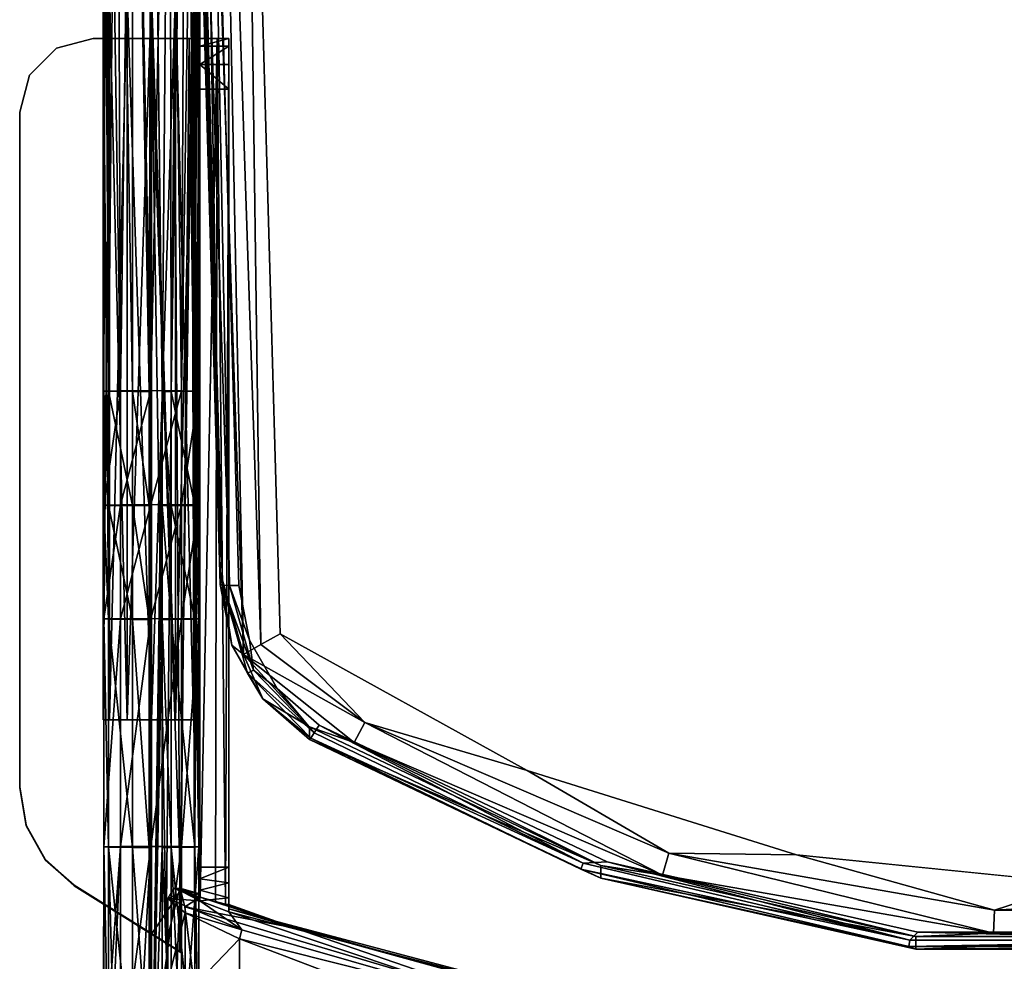
# Model space of a CAD drawing. Units: inches. Extents: x 1018 to 1306, y 55 to 406.
# Drawn here: x 1052 to 1062, y 61 to 70 of the extents above; entities that cross this region are included whole.
import ezdxf

# ---------------------------------------------------------------- set-up
doc = ezdxf.new("R2010")
doc.units = ezdxf.units.IN
doc.header["$MEASUREMENT"] = 0
for name, color, linetype in [('A-FURN', 7, 'Continuous'), ('A-FURN-ATTRIBUTE-T', 7, 'Continuous'), ('TK3SEAT_BASE', 250, 'Continuous')]:
    doc.layers.add(name, color=color, linetype=linetype)

# ---------------------------------------------------------------- blocks, each defined once
blk = doc.blocks.new('3_NCGMS')
at = {"layer": 'TK3SEAT_BASE'}
for points in [[(8.703, 9.529, 0.602), (8.743, 7.216, 0.929), (8.691, 10.444, 0.708)], [(8.691, 10.444, 0.708), (8.743, 7.216, 0.929), (8.743, 9.533, 0.929)], [(8.835, 10.444, 1.057), (8.743, 9.533, 0.929), (8.981, 7.218, 1.157)], [(8.835, 10.444, 1.057), (8.981, 7.218, 1.157), (8.981, 9.535, 1.157)], [(8.995, 10.444, 0.254), (9.19, 9.526, 0.217), (8.878, 7.21, 0.323)], [(8.995, 10.444, 0.254), (8.878, 7.21, 0.323), (8.878, 9.527, 0.323)], [(9.075, 9.535, 1.189), (9.075, 7.218, 1.189), (9.183, 10.444, 1.201)], [(9.183, -6.682, 1.201), (9.183, 10.444, 1.201), (9.075, 2.585, 1.189)], [(9.183, 10.444, 1.201), (9.075, 3.743, 1.189), (9.075, 2.585, 1.189)], [(9.075, 7.218, 1.189), (9.075, 4.902, 1.189), (9.183, 10.444, 1.201)], [(9.075, 3.743, 1.189), (9.183, 10.444, 1.201), (9.075, 4.902, 1.189)], [(9.183, -6.682, 1.201), (9.206, 2.585, 1.2), (9.183, 10.444, 1.201)], [(9.206, 2.585, 1.2), (9.206, 3.743, 1.2), (9.183, 10.444, 1.201)], [(9.183, 10.444, 1.201), (9.206, 4.902, 1.2), (9.206, 7.218, 1.2)], [(9.183, 10.444, 1.201), (9.206, 7.218, 1.2), (9.206, 9.535, 1.2)], [(9.206, 3.743, 1.2), (9.206, 4.902, 1.2), (9.183, 10.444, 1.201)], [(9.372, 10.444, 0.254), (9.19, 7.209, 0.217), (9.19, 9.526, 0.217)], [(9.372, 10.444, 0.254), (9.499, 9.527, 0.331), (9.19, 7.209, 0.217)], [(9.374, 9.535, 1.162), (9.618, 7.216, 0.94), (9.531, 10.444, 1.057)], [(9.638, 10.444, 0.52), (9.499, 7.21, 0.331), (9.499, 9.527, 0.331)], [(9.638, 10.444, 0.52), (9.666, 9.529, 0.614), (9.499, 7.21, 0.331)], [(9.531, 10.444, 1.057), (9.618, 7.216, 0.94), (9.618, 9.533, 0.94)], [(9.675, 10.444, 0.709), (9.618, 9.533, 0.94), (9.666, 7.213, 0.614)], [(9.675, 10.444, 0.709), (9.666, 7.213, 0.614), (9.666, 9.529, 0.614)], [(8.843, 7.821, 26.449), (8.569, 10.156, 33.971), (5.293, 8.874, 26.449)], [(8.703, 9.529, 0.602), (8.878, 9.527, 0.323), (8.703, 7.213, 0.602)], [(8.703, 9.529, 0.602), (8.703, 7.213, 0.602), (8.743, 7.216, 0.929)], [(8.703, 7.213, 0.602), (8.878, 9.527, 0.323), (8.878, 7.21, 0.323)], [(8.743, 9.533, 0.929), (8.743, 7.216, 0.929), (8.981, 7.218, 1.157)], [(9.19, 9.526, 0.217), (9.19, 7.209, 0.217), (8.878, 7.21, 0.323)], [(9.075, 9.535, 1.189), (8.981, 9.535, 1.157), (9.075, 7.218, 1.189)], [(9.075, 7.218, 1.189), (8.981, 9.535, 1.157), (8.981, 7.218, 1.157)], [(9.499, 9.527, 0.331), (9.499, 7.21, 0.331), (9.19, 7.209, 0.217)], [(9.374, 9.535, 1.162), (9.206, 9.535, 1.2), (9.374, 7.218, 1.162)], [(9.206, 9.535, 1.2), (9.206, 7.218, 1.2), (9.374, 7.218, 1.162)], [(9.374, 9.535, 1.162), (9.374, 7.218, 1.162), (9.618, 7.216, 0.94)], [(9.666, 9.529, 0.614), (9.666, 7.213, 0.614), (9.499, 7.21, 0.331)], [(9.618, 9.533, 0.94), (9.618, 7.216, 0.94), (9.666, 7.213, 0.614)], [(4.157, 8.965, 23.294), (8.396, 7.842, 23.294), (5.327, 8.695, 24.877)], [(8.396, 7.842, 23.294), (4.157, 8.965, 23.294), (8.396, 7.873, 22.882)], [(8.396, 7.873, 22.882), (4.157, 8.965, 23.294), (5.462, 8.859, 21.139)], [(7.453, 8.464, 19.255), (8.288, 8.983, 19.823), (8.287, 8.147, 19.822)], [(8.288, 8.983, 19.823), (8.842, 8.723, 20.681), (8.287, 8.147, 19.822)], [(5.293, 8.874, 26.449), (5.327, 8.695, 24.877), (7.721, 8.037, 24.877)], [(5.293, 8.874, 26.449), (7.721, 8.037, 24.877), (8.843, 7.821, 26.449)], [(8.287, 8.147, 19.822), (8.263, 8.054, 21.139), (5.462, 8.859, 21.139)], [(8.287, 8.147, 19.822), (5.462, 8.859, 21.139), (7.453, 8.464, 19.255)], [(8.396, 7.873, 22.882), (5.462, 8.859, 21.139), (8.263, 8.054, 21.139)], [(8.287, 8.147, 19.822), (8.842, 8.723, 20.681), (8.842, 7.881, 20.679)], [(9.016, 8.58, 21.706), (8.842, 7.881, 20.679), (8.842, 8.723, 20.681)], [(8.396, 7.842, 23.294), (7.721, 8.037, 24.877), (5.327, 8.695, 24.877)], [(9.016, 7.736, 21.706), (8.842, 7.881, 20.679), (9.016, 8.58, 21.706)], [(-1.867, 8.252, 17.134), (-1.939, 8.225, 17.231), (1.415, 8.252, 17.134)], [(1.415, 8.252, 17.134), (-1.939, 8.225, 17.231), (1.486, 8.225, 17.231)], [(1.486, 8.225, 17.231), (-1.939, 8.225, 17.231), (-1.931, 8.162, 17.306)], [(1.478, 8.162, 17.306), (1.486, 8.225, 17.231), (-1.931, 8.162, 17.306)], [(-1.867, 8.124, 15.457), (1.415, 8.252, 17.134), (1.415, 8.124, 15.457)], [(1.415, 8.252, 17.134), (-1.867, 8.124, 15.457), (-1.867, 8.252, 17.134)], [(1.415, 8.252, 17.134), (4.616, 7.529, 17.189), (1.415, 8.124, 15.457)], [(1.415, 8.252, 17.134), (1.486, 8.225, 17.231), (4.616, 7.529, 17.189)], [(1.478, 8.162, 17.306), (4.819, 7.438, 17.291), (1.486, 8.225, 17.231)], [(4.819, 7.438, 17.291), (4.616, 7.529, 17.189), (1.486, 8.225, 17.231)], [(9.183, 8.101, 25.414), (8.883, 8.287, 25.355), (8.883, 7.659, 25.355)], [(8.895, 8.273, 25.026), (9.032, 8.189, 25.095), (8.895, 7.631, 25.026)], [(0.628, 8.089, 15.164), (-2.778, 7.891, 15.179), (-1.867, 8.124, 15.457)], [(1.478, 8.162, 17.306), (-1.931, 8.162, 17.306), (1.394, 8.078, 17.337)], [(-1.846, 8.078, 17.337), (1.394, 8.078, 17.337), (-1.931, 8.162, 17.306)], [(1.415, 8.124, 15.457), (0.628, 8.089, 15.164), (-1.867, 8.124, 15.457)], [(0.628, 8.089, 15.164), (1.415, 8.124, 15.457), (3.989, 7.498, 15.209)], [(4.554, 7.365, 17.392), (1.478, 8.162, 17.306), (1.394, 8.078, 17.337)], [(4.616, 7.402, 15.512), (3.989, 7.498, 15.209), (1.415, 8.124, 15.457)], [(1.415, 8.124, 15.457), (4.616, 7.529, 17.189), (4.616, 7.402, 15.512)], [(1.478, 8.162, 17.306), (4.554, 7.365, 17.392), (4.795, 7.378, 17.365)], [(1.478, 8.162, 17.306), (4.795, 7.378, 17.365), (4.819, 7.438, 17.291)], [(8.842, 7.881, 20.679), (8.263, 8.054, 21.139), (8.287, 8.147, 19.822)], [(9.032, 8.189, 25.095), (8.949, -1.004, 25.059), (8.895, 7.631, 25.026)], [(9.183, -1.004, 25.119), (8.949, -1.004, 25.059), (9.032, 8.189, 25.095)], [(9.183, 8.094, 25.119), (9.183, -1.004, 25.119), (9.032, 8.189, 25.095)], [(0.628, 8.089, 15.164), (0.616, 7.857, 14.965), (-2.778, 7.891, 15.179)], [(0.628, 8.089, 15.164), (3.927, 7.275, 15.009), (0.616, 7.857, 14.965)], [(0.628, 8.089, 15.164), (3.989, 7.498, 15.209), (3.927, 7.275, 15.009)], [(8.396, 7.798, 24.627), (7.721, 8.037, 24.877), (8.396, 7.842, 23.294)], [(8.396, 7.798, 24.627), (8.431, 7.793, 24.859), (7.721, 8.037, 24.877)], [(8.431, 7.793, 24.859), (8.532, 7.768, 25.069), (7.721, 8.037, 24.877)], [(8.532, 7.768, 25.069), (8.688, 7.722, 25.239), (7.721, 8.037, 24.877)], [(8.688, 7.722, 25.239), (8.843, 7.821, 26.449), (7.721, 8.037, 24.877)], [(8.842, 7.881, 20.679), (9.016, 7.736, 21.706), (8.263, 8.054, 21.139)], [(9.016, 7.736, 21.706), (8.691, 7.762, 22.942), (8.263, 8.054, 21.139)], [(8.691, 7.762, 22.942), (8.396, 7.873, 22.882), (8.263, 8.054, 21.139)], [(9.183, -1.004, 25.414), (9.183, 8.101, 25.414), (8.883, 7.659, 25.355)], [(-2.741, 7.663, 14.979), (-2.778, 7.891, 15.179), (0.616, 7.857, 14.965)], [(-2.741, 7.663, 14.979), (0.616, 7.857, 14.965), (-0.226, 7.581, 14.906)], [(2.628, 7.292, 14.928), (-0.226, 7.581, 14.906), (0.616, 7.857, 14.965)], [(3.927, 7.275, 15.009), (2.628, 7.292, 14.928), (0.616, 7.857, 14.965)], [(8.396, 7.873, 22.882), (8.691, 7.762, 22.942), (8.396, 7.729, 22.956)], [(8.883, 7.659, 25.355), (8.843, 7.821, 26.449), (8.688, 7.722, 25.239)], [(8.396, 7.798, 24.627), (8.397, -1.004, 24.666), (8.431, 7.793, 24.859)], [(8.396, 7.798, 24.627), (8.396, -1.003, 24.627), (8.397, -1.004, 24.666)], [(8.691, 7.762, 22.942), (8.691, 7.651, 22.987), (8.396, 7.729, 22.956)], [(8.396, 7.729, 22.956), (8.691, 7.651, 22.987), (8.396, 7.576, 23.01)], [(8.397, -1.004, 24.666), (8.515, -1.004, 25.043), (8.431, 7.793, 24.859)], [(8.431, 7.793, 24.859), (8.515, -1.004, 25.043), (8.532, 7.768, 25.069)], [(8.688, 7.722, 25.239), (8.532, 7.768, 25.069), (8.515, -1.004, 25.043)], [(8.801, -1.004, 25.315), (8.688, 7.722, 25.239), (8.515, -1.004, 25.043)], [(8.688, 7.722, 25.239), (8.801, -1.004, 25.315), (8.883, 7.659, 25.355)], [(9.016, 7.736, 21.706), (8.869, 7.668, 23.294), (8.691, 7.762, 22.942)], [(8.691, 7.735, 23.294), (8.691, 7.762, 22.942), (8.78, 7.702, 23.294)], [(8.78, 7.702, 23.294), (8.691, 7.762, 22.942), (8.869, 7.668, 23.294)], [(8.691, 7.735, 23.294), (8.78, 7.702, 23.294), (8.691, 7.691, 24.627)], [(8.958, 7.635, 23.294), (8.869, 7.668, 23.294), (9.016, 7.736, 21.706)], [(8.691, 7.536, 23.02), (8.396, 7.576, 23.01), (8.691, 7.651, 22.987)], [(8.78, 7.702, 23.294), (8.869, 7.668, 23.294), (8.691, 7.691, 24.627)], [(8.869, 7.668, 23.294), (8.958, 7.635, 23.294), (8.691, 7.691, 24.627)], [(8.958, 7.635, 23.294), (8.895, 7.631, 25.026), (8.691, 7.691, 24.627)], [(8.895, 7.631, 25.026), (8.746, 7.678, 24.853), (8.691, 7.691, 24.627)], [(8.691, -1.003, 24.627), (8.691, 7.691, 24.627), (8.693, -1.004, 24.666)], [(8.746, 7.678, 24.853), (8.693, -1.004, 24.666), (8.691, 7.691, 24.627)], [(8.771, -1.004, 24.895), (8.693, -1.004, 24.666), (8.746, 7.678, 24.853)], [(8.895, 7.631, 25.026), (8.771, -1.004, 24.895), (8.746, 7.678, 24.853)], [(8.771, -1.004, 24.895), (8.895, 7.631, 25.026), (8.949, -1.004, 25.059)], [(8.801, -1.004, 25.315), (9.183, -1.004, 25.414), (8.883, 7.659, 25.355)], [(9.968, 7.608, 25.414), (10.264, 7.344, 25.414), (9.968, 7.602, 25.119)], [(7.578, 6.12, 17.297), (4.616, 7.402, 15.512), (4.616, 7.529, 17.189)], [(7.578, 6.12, 17.297), (4.616, 7.529, 17.189), (4.819, 7.438, 17.291)], [(8.396, 7.418, 23.042), (8.396, 7.576, 23.01), (8.691, 7.536, 23.02)], [(8.691, 7.418, 23.042), (8.396, 7.418, 23.042), (8.691, 7.536, 23.02)], [(9.968, 7.602, 25.119), (10.264, 7.344, 25.414), (10.264, 7.338, 25.119)], [(7.015, 5.947, 15.11), (3.927, 7.275, 15.009), (3.989, 7.498, 15.209)], [(7.123, 6.15, 15.311), (7.015, 5.947, 15.11), (3.989, 7.498, 15.209)], [(7.123, 6.15, 15.311), (3.989, 7.498, 15.209), (4.616, 7.402, 15.512)], [(7.565, 6.106, 17.393), (4.819, 7.438, 17.291), (4.795, 7.378, 17.365)], [(7.578, 6.12, 17.297), (4.819, 7.438, 17.291), (7.565, 6.106, 17.393)], [(4.554, 7.365, 17.392), (7.478, 5.974, 17.498), (4.795, 7.378, 17.365)], [(7.578, 5.993, 15.62), (7.123, 6.15, 15.311), (4.616, 7.402, 15.512)], [(7.578, 5.993, 15.62), (4.616, 7.402, 15.512), (7.578, 6.12, 17.297)], [(7.478, 5.974, 17.498), (7.528, 6.052, 17.466), (4.795, 7.378, 17.365)], [(7.565, 6.106, 17.393), (4.795, 7.378, 17.365), (7.528, 6.052, 17.466)], [(10.456, 6.998, 25.414), (10.264, 7.338, 25.119), (10.264, 7.344, 25.414)], [(10.456, 6.991, 25.119), (10.264, 7.338, 25.119), (10.456, 6.998, 25.414)], [(2.628, 7.292, 14.928), (3.927, 7.275, 15.009), (5.366, 6.436, 14.993)], [(5.366, 6.436, 14.993), (3.927, 7.275, 15.009), (7.015, 5.947, 15.11)], [(8.703, 7.213, 0.602), (8.743, 4.899, 0.929), (8.743, 7.216, 0.929)], [(8.703, 7.213, 0.602), (8.878, 7.21, 0.323), (8.703, 4.896, 0.602)], [(8.703, 7.213, 0.602), (8.703, 4.896, 0.602), (8.743, 4.899, 0.929)], [(8.703, 4.896, 0.602), (8.878, 7.21, 0.323), (8.878, 4.893, 0.323)], [(8.981, 7.218, 1.157), (8.743, 7.216, 0.929), (8.981, 4.901, 1.157)], [(8.743, 7.216, 0.929), (8.743, 4.899, 0.929), (8.981, 4.901, 1.157)], [(9.19, 7.209, 0.217), (8.878, 4.893, 0.323), (8.878, 7.21, 0.323)], [(9.19, 7.209, 0.217), (9.19, 4.892, 0.217), (8.878, 4.893, 0.323)], [(9.075, 7.218, 1.189), (8.981, 7.218, 1.157), (9.075, 4.902, 1.189)], [(8.981, 7.218, 1.157), (8.981, 4.901, 1.157), (9.075, 4.902, 1.189)], [(9.19, 7.209, 0.217), (9.499, 7.21, 0.331), (9.19, 4.892, 0.217)], [(9.499, 7.21, 0.331), (9.499, 4.893, 0.331), (9.19, 4.892, 0.217)], [(9.374, 7.218, 1.162), (9.206, 7.218, 1.2), (9.374, 4.901, 1.162)], [(9.206, 7.218, 1.2), (9.206, 4.902, 1.2), (9.374, 4.901, 1.162)], [(9.374, 7.218, 1.162), (9.374, 4.901, 1.162), (9.618, 4.899, 0.94)], [(9.374, 7.218, 1.162), (9.618, 4.899, 0.94), (9.618, 7.216, 0.94)], [(9.666, 7.213, 0.614), (9.666, 4.896, 0.614), (9.499, 4.893, 0.331)], [(9.666, 7.213, 0.614), (9.499, 4.893, 0.331), (9.499, 7.21, 0.331)], [(9.666, 7.213, 0.614), (9.618, 7.216, 0.94), (9.666, 4.896, 0.614)], [(9.618, 7.216, 0.94), (9.618, 4.899, 0.94), (9.666, 4.896, 0.614)], [(10.522, 6.607, 25.414), (10.456, 6.991, 25.119), (10.456, 6.998, 25.414)], [(10.522, 6.607, 25.414), (10.522, 6.601, 25.119), (10.456, 6.991, 25.119)], [(5.366, 6.436, 14.993), (7.015, 5.947, 15.11), (7.875, 5.048, 15.099)], [(7.123, 6.15, 15.311), (8.246, 5.257, 15.219), (7.015, 5.947, 15.11)], [(7.578, 5.993, 15.62), (8.246, 5.257, 15.219), (7.123, 6.15, 15.311)], [(7.528, 6.052, 17.466), (8.206, 5.445, 17.443), (7.565, 6.106, 17.393)], [(7.578, 6.12, 17.297), (7.565, 6.106, 17.393), (8.051, 5.706, 17.328)], [(8.051, 5.706, 17.328), (7.565, 6.106, 17.393), (8.206, 5.445, 17.443)], [(7.578, 5.993, 15.62), (7.578, 6.12, 17.297), (8.051, 5.706, 17.328)], [(7.478, 5.974, 17.498), (7.905, 5.601, 17.526), (7.528, 6.052, 17.466)], [(7.528, 6.052, 17.466), (7.905, 5.601, 17.526), (8.146, 5.416, 17.515)], [(7.528, 6.052, 17.466), (8.146, 5.416, 17.515), (8.206, 5.445, 17.443)], [(8.246, 5.257, 15.219), (8.07, 5.155, 15.125), (7.015, 5.947, 15.11)], [(8.07, 5.155, 15.125), (7.875, 5.048, 15.099), (7.015, 5.947, 15.11)], [(7.578, 5.993, 15.62), (8.051, 5.706, 17.328), (8.246, 5.257, 15.219)], [(8.691, -1.472, 24.627), (8.691, 5.921, 24.627), (8.757, -1.472, 24.381)], [(8.691, 5.921, 24.627), (8.691, -1.472, 24.627), (8.757, 5.921, 24.873)], [(8.757, -1.472, 24.873), (8.757, 5.921, 24.873), (8.691, -1.472, 24.627)], [(8.691, 5.921, 24.627), (8.757, 5.921, 24.381), (8.757, -1.472, 24.381)], [(8.937, 5.921, 24.2), (8.937, -1.472, 24.201), (8.757, 5.921, 24.381)], [(8.937, -1.472, 25.053), (8.937, 5.921, 25.053), (8.757, -1.472, 24.873)], [(8.937, 5.921, 25.053), (8.757, 5.921, 24.873), (8.757, -1.472, 24.873)], [(8.757, -1.472, 24.381), (8.757, 5.921, 24.381), (8.937, -1.472, 24.201)], [(8.937, -1.472, 24.201), (8.937, 5.921, 24.2), (9.183, -1.472, 24.135)], [(8.937, 5.921, 25.053), (8.937, -1.472, 25.053), (9.183, 5.921, 25.119)], [(8.937, -1.472, 25.053), (9.183, -1.472, 25.119), (9.183, 5.921, 25.119)], [(8.937, 5.921, 24.2), (9.183, 5.921, 24.135), (9.183, -1.472, 24.135)], [(9.183, -1.472, 24.135), (9.429, 5.921, 24.2), (9.429, -1.472, 24.201)], [(9.429, 5.921, 25.053), (9.183, 5.921, 25.119), (9.429, -1.472, 25.053)], [(9.183, 5.921, 25.119), (9.183, -1.472, 25.119), (9.429, -1.472, 25.053)], [(9.183, -1.472, 24.135), (9.183, 5.921, 24.135), (9.429, 5.921, 24.2)], [(9.61, -1.472, 24.873), (9.429, 5.921, 25.053), (9.429, -1.472, 25.053)], [(9.429, 5.921, 25.053), (9.61, -1.472, 24.873), (9.61, 5.921, 24.873)], [(9.429, 5.921, 24.2), (9.61, 5.921, 24.381), (9.429, -1.472, 24.201)], [(9.429, -1.472, 24.201), (9.61, 5.921, 24.381), (9.61, -1.472, 24.381)], [(9.61, -1.472, 24.381), (9.675, 5.921, 24.627), (9.675, -1.472, 24.627)], [(9.675, 5.921, 24.627), (9.61, -1.472, 24.381), (9.61, 5.921, 24.381)], [(9.675, 5.921, 24.627), (9.61, 5.921, 24.873), (9.675, -1.472, 24.627)], [(9.675, -1.472, 24.627), (9.61, 5.921, 24.873), (9.61, -1.472, 24.873)], [(8.051, 5.706, 17.328), (8.365, 5.162, 17.37), (8.246, 5.257, 15.219)], [(8.051, 5.706, 17.328), (8.206, 5.445, 17.443), (8.365, 5.162, 17.37)], [(8.187, 5.11, 17.563), (8.146, 5.416, 17.515), (7.905, 5.601, 17.526)], [(8.46, 4.552, 17.511), (8.206, 5.445, 17.443), (8.146, 5.416, 17.515)], [(8.187, 5.11, 17.563), (8.391, 4.555, 17.58), (8.146, 5.416, 17.515)], [(8.46, 4.552, 17.511), (8.146, 5.416, 17.515), (8.391, 4.555, 17.58)], [(8.46, 4.552, 17.511), (8.365, 5.162, 17.37), (8.206, 5.445, 17.443)], [(8.246, 5.257, 15.219), (8.518, -8.225, 16.173), (8.07, 5.155, 15.125)], [(8.485, 4.418, 15.739), (8.246, 5.257, 15.219), (8.365, 5.162, 17.37)], [(8.485, 4.418, 15.739), (8.692, -7.924, 16.293), (8.246, 5.257, 15.219)], [(8.692, -7.924, 16.293), (8.518, -8.225, 16.173), (8.246, 5.257, 15.219)], [(7.875, 5.048, 15.099), (8.07, 5.155, 15.125), (8.259, -8.488, 16.13)], [(8.259, -8.488, 16.13), (8.07, 5.155, 15.125), (8.518, -8.225, 16.173)], [(8.296, 4.554, 17.606), (8.391, 4.555, 17.58), (8.187, 5.11, 17.563)], [(8.485, 4.545, 17.416), (8.485, 4.418, 15.739), (8.365, 5.162, 17.37)], [(8.485, 4.545, 17.416), (8.365, 5.162, 17.37), (8.46, 4.552, 17.511)], [(8.743, 3.741, 0.929), (8.743, 4.899, 0.929), (8.703, 4.896, 0.602)], [(8.743, 3.741, 0.929), (8.703, 4.896, 0.602), (8.703, 3.737, 0.602)], [(8.703, 4.896, 0.602), (8.878, 4.893, 0.323), (8.703, 3.737, 0.602)], [(8.878, 3.735, 0.323), (8.703, 3.737, 0.602), (8.878, 4.893, 0.323)], [(8.981, 3.743, 1.157), (8.981, 4.901, 1.157), (8.743, 4.899, 0.929)], [(8.743, 3.741, 0.929), (8.981, 3.743, 1.157), (8.743, 4.899, 0.929)], [(8.878, 3.735, 0.323), (8.878, 4.893, 0.323), (9.19, 4.892, 0.217)], [(8.878, 3.735, 0.323), (9.19, 4.892, 0.217), (9.19, 3.734, 0.217)], [(9.075, 3.743, 1.189), (9.075, 4.902, 1.189), (8.981, 4.901, 1.157)], [(9.075, 3.743, 1.189), (8.981, 4.901, 1.157), (8.981, 3.743, 1.157)], [(9.499, 3.735, 0.331), (9.19, 3.734, 0.217), (9.499, 4.893, 0.331)], [(9.19, 3.734, 0.217), (9.19, 4.892, 0.217), (9.499, 4.893, 0.331)], [(9.206, 3.743, 1.2), (9.374, 3.743, 1.162), (9.206, 4.902, 1.2)], [(9.374, 3.743, 1.162), (9.374, 4.901, 1.162), (9.206, 4.902, 1.2)], [(9.618, 3.741, 0.94), (9.618, 4.899, 0.94), (9.374, 4.901, 1.162)], [(9.618, 3.741, 0.94), (9.374, 4.901, 1.162), (9.374, 3.743, 1.162)], [(9.499, 3.735, 0.331), (9.499, 4.893, 0.331), (9.666, 4.896, 0.614)], [(9.499, 3.735, 0.331), (9.666, 4.896, 0.614), (9.666, 3.738, 0.614)], [(9.618, 3.741, 0.94), (9.666, 3.738, 0.614), (9.618, 4.899, 0.94)], [(9.666, 3.738, 0.614), (9.666, 4.896, 0.614), (9.618, 4.899, 0.94)], [(8.296, 4.554, 17.606), (8.614, -6.641, 18.458), (8.391, 4.555, 17.58)], [(8.46, 4.552, 17.511), (8.391, 4.555, 17.58), (8.767, -7.13, 18.434)], [(8.767, -7.13, 18.434), (8.391, 4.555, 17.58), (8.614, -6.641, 18.458)], [(8.794, -7.132, 18.396), (8.46, 4.552, 17.511), (8.767, -7.13, 18.434)], [(8.794, -7.132, 18.396), (8.811, -7.135, 18.352), (8.46, 4.552, 17.511)], [(8.485, 4.545, 17.416), (8.46, 4.552, 17.511), (8.811, -7.135, 18.352)], [(8.817, -7.139, 18.306), (8.485, 4.545, 17.416), (8.811, -7.135, 18.352)], [(8.485, 4.418, 15.739), (8.817, -7.266, 16.629), (8.692, -7.924, 16.293)], [(8.743, 2.582, 0.929), (8.743, 3.741, 0.929), (8.703, 3.737, 0.602)], [(8.743, 2.582, 0.929), (8.703, 3.737, 0.602), (8.703, 2.579, 0.602)], [(8.878, 3.735, 0.323), (8.703, 2.579, 0.602), (8.703, 3.737, 0.602)], [(8.878, 2.576, 0.323), (8.703, 2.579, 0.602), (8.878, 3.735, 0.323)], [(8.743, 3.741, 0.929), (8.981, 2.584, 1.157), (8.981, 3.743, 1.157)], [(8.743, 2.582, 0.929), (8.981, 2.584, 1.157), (8.743, 3.741, 0.929)], [(8.878, 2.576, 0.323), (8.878, 3.735, 0.323), (9.19, 3.734, 0.217)], [(8.878, 2.576, 0.323), (9.19, 3.734, 0.217), (9.19, 2.575, 0.217)], [(9.075, 3.743, 1.189), (8.981, 3.743, 1.157), (9.075, 2.585, 1.189)], [(8.981, 3.743, 1.157), (8.981, 2.584, 1.157), (9.075, 2.585, 1.189)], [(9.499, 2.576, 0.331), (9.19, 2.575, 0.217), (9.499, 3.735, 0.331)], [(9.499, 3.735, 0.331), (9.19, 2.575, 0.217), (9.19, 3.734, 0.217)], [(9.206, 2.585, 1.2), (9.374, 2.584, 1.162), (9.206, 3.743, 1.2)], [(9.206, 3.743, 1.2), (9.374, 2.584, 1.162), (9.374, 3.743, 1.162)], [(9.618, 2.582, 0.94), (9.618, 3.741, 0.94), (9.374, 3.743, 1.162)], [(9.618, 2.582, 0.94), (9.374, 3.743, 1.162), (9.374, 2.584, 1.162)], [(9.499, 2.576, 0.331), (9.499, 3.735, 0.331), (9.666, 3.738, 0.614)], [(9.499, 2.576, 0.331), (9.666, 3.738, 0.614), (9.666, 2.579, 0.614)], [(9.618, 2.582, 0.94), (9.666, 2.579, 0.614), (9.618, 3.741, 0.94)], [(9.618, 3.741, 0.94), (9.666, 2.579, 0.614), (9.666, 3.738, 0.614)], [(8.729, -6.685, 0.897), (8.743, 2.582, 0.929), (8.691, -6.687, 0.708)], [(8.743, 2.582, 0.929), (8.703, 2.579, 0.602), (8.691, -6.687, 0.708)], [(8.729, -6.689, 0.52), (8.691, -6.687, 0.708), (8.703, 2.579, 0.602)], [(8.878, 2.576, 0.323), (8.729, -6.689, 0.52), (8.703, 2.579, 0.602)], [(8.729, -6.685, 0.897), (8.835, -6.684, 1.056), (8.743, 2.582, 0.929)], [(8.835, -6.691, 0.361), (8.729, -6.689, 0.52), (8.878, 2.576, 0.323)], [(8.743, 2.582, 0.929), (8.835, -6.684, 1.056), (8.981, 2.584, 1.157)], [(8.835, -6.684, 1.056), (8.995, -6.683, 1.163), (8.981, 2.584, 1.157)], [(8.835, -6.691, 0.361), (8.878, 2.576, 0.323), (8.995, -6.692, 0.254)], [(8.878, 2.576, 0.323), (9.19, 2.575, 0.217), (8.995, -6.692, 0.254)], [(8.981, 2.584, 1.157), (8.995, -6.683, 1.163), (9.075, 2.585, 1.189)], [(9.183, -6.682, 1.201), (9.075, 2.585, 1.189), (8.995, -6.683, 1.163)], [(9.183, -6.692, 0.217), (8.995, -6.692, 0.254), (9.19, 2.575, 0.217)], [(9.183, -6.682, 1.201), (9.372, -6.683, 1.163), (9.206, 2.585, 1.2)], [(9.372, -6.692, 0.254), (9.183, -6.692, 0.217), (9.19, 2.575, 0.217)], [(9.499, 2.576, 0.331), (9.372, -6.692, 0.254), (9.19, 2.575, 0.217)], [(9.206, 2.585, 1.2), (9.372, -6.683, 1.163), (9.374, 2.584, 1.162)], [(9.372, -6.683, 1.163), (9.531, -6.684, 1.057), (9.374, 2.584, 1.162)], [(9.531, -6.691, 0.361), (9.372, -6.692, 0.254), (9.499, 2.576, 0.331)], [(9.618, 2.582, 0.94), (9.374, 2.584, 1.162), (9.531, -6.684, 1.057)], [(9.499, 2.576, 0.331), (9.666, 2.579, 0.614), (9.638, -6.689, 0.52)], [(9.531, -6.691, 0.361), (9.499, 2.576, 0.331), (9.638, -6.689, 0.52)], [(9.638, -6.685, 0.897), (9.618, 2.582, 0.94), (9.531, -6.684, 1.057)], [(9.638, -6.685, 0.897), (9.675, -6.687, 0.709), (9.618, 2.582, 0.94)], [(9.618, 2.582, 0.94), (9.675, -6.687, 0.709), (9.666, 2.579, 0.614)], [(9.675, -6.687, 0.709), (9.638, -6.689, 0.52), (9.666, 2.579, 0.614)], [(10.522, -0.256, 25.119), (10.522, -0.256, 25.414), (10.422, -0.63, 25.119)], [(10.422, -0.63, 25.414), (10.422, -0.63, 25.119), (10.522, -0.256, 25.414)], [(8.691, -0.49, 24.08), (8.691, -0.741, 24.175), (8.396, -0.49, 24.08)], [(8.691, -0.741, 24.175), (8.396, -0.741, 24.175), (8.396, -0.49, 24.08)], [(10.148, -0.904, 25.414), (10.148, -0.904, 25.119), (10.422, -0.63, 25.414)], [(10.148, -0.904, 25.119), (10.422, -0.63, 25.119), (10.422, -0.63, 25.414)], [(8.691, -0.925, 24.37), (8.396, -0.925, 24.37), (8.691, -0.741, 24.175)], [(8.396, -0.925, 24.37), (8.396, -0.741, 24.175), (8.691, -0.741, 24.175)], [(8.396, -0.925, 24.37), (8.691, -0.925, 24.37), (8.396, -1.003, 24.627)], [(8.691, -0.925, 24.37), (8.691, -1.003, 24.627), (8.396, -1.003, 24.627)], [(9.774, -1.004, 25.414), (9.774, -1.004, 25.119), (10.148, -0.904, 25.414)], [(9.774, -1.004, 25.119), (10.148, -0.904, 25.119), (10.148, -0.904, 25.414)], [(8.396, -1.003, 24.627), (8.691, -1.003, 24.627), (8.397, -1.004, 24.666)], [(8.693, -1.004, 24.666), (8.397, -1.004, 24.666), (8.691, -1.003, 24.627)]]:
    blk.add_3dface(points, dxfattribs=at)
for points, invisible_edges in [([(8.843, 7.821, 26.449), (8.853, 8.621, 26.195), (8.569, 10.156, 33.971)], 3), ([(8.843, 7.821, 26.449), (8.883, 8.287, 25.355), (8.853, 8.621, 26.195)], 15), ([(8.895, 8.273, 25.026), (8.955, 8.472, 23.384), (8.853, 8.621, 26.195)], 13), ([(8.895, 8.273, 25.026), (8.853, 8.621, 26.195), (8.883, 8.287, 25.355)], 3), ([(9.016, 8.58, 21.706), (8.955, 8.472, 23.384), (9.016, 7.736, 21.706)], 2), ([(8.895, 8.273, 25.026), (8.958, 7.635, 23.294), (8.955, 8.472, 23.384)], 15), ([(9.016, 7.736, 21.706), (8.955, 8.472, 23.384), (8.958, 7.635, 23.294)], 3), ([(8.883, 7.659, 25.355), (8.883, 8.287, 25.355), (8.843, 7.821, 26.449)], 2), ([(8.895, 8.273, 25.026), (8.883, 8.287, 25.355), (9.032, 8.189, 25.095)], 2), ([(8.883, 8.287, 25.355), (9.183, 8.101, 25.414), (9.032, 8.189, 25.095)], 14), ([(8.895, 7.631, 25.026), (8.958, 7.635, 23.294), (8.895, 8.273, 25.026)], 2), ([(9.032, 8.189, 25.095), (9.183, 8.101, 25.414), (9.183, 8.094, 25.119)], 3), ([(8.296, 4.554, 17.606), (1.394, 8.078, 17.337), (-9.066, -6.641, 18.458)], 15), ([(1.394, 8.078, 17.337), (-1.846, 8.078, 17.337), (-9.066, -6.641, 18.458)], 14), ([(4.554, 7.365, 17.392), (1.394, 8.078, 17.337), (8.296, 4.554, 17.606)], 14), ([(9.183, 8.101, 25.414), (9.774, -1.004, 25.414), (9.968, 7.608, 25.414)], 3), ([(9.183, 8.101, 25.414), (9.183, -1.004, 25.414), (9.774, -1.004, 25.414)], 12), ([(9.968, 7.608, 25.414), (9.183, 8.094, 25.119), (9.183, 8.101, 25.414)], 3), ([(9.968, 7.602, 25.119), (9.183, 8.094, 25.119), (9.968, 7.608, 25.414)], 2), ([(9.183, -1.004, 25.119), (9.183, 8.094, 25.119), (9.774, -1.004, 25.119)], 2), ([(9.183, 8.094, 25.119), (9.968, 7.602, 25.119), (9.774, -1.004, 25.119)], 14), ([(8.396, 7.873, 22.882), (8.396, 7.729, 22.956), (8.396, 7.842, 23.294)], 2), ([(8.396, 7.729, 22.956), (8.396, 7.576, 23.01), (8.396, 7.842, 23.294)], 14), ([(8.396, 7.576, 23.01), (8.396, 7.418, 23.042), (8.396, 7.842, 23.294)], 14), ([(8.396, 7.418, 23.042), (8.396, -0.49, 24.08), (8.396, 7.842, 23.294)], 14), ([(8.396, 7.798, 24.627), (8.396, 7.842, 23.294), (8.396, -0.49, 24.08)], 14), ([(8.396, -1.003, 24.627), (8.396, 7.798, 24.627), (8.396, -0.49, 24.08)], 14), ([(8.691, 7.762, 22.942), (8.691, 7.735, 23.294), (8.691, 7.651, 22.987)], 2), ([(8.691, 7.691, 24.627), (8.691, -0.49, 24.08), (8.691, 7.735, 23.294)], 3), ([(8.691, -0.49, 24.08), (8.691, 7.418, 23.042), (8.691, 7.735, 23.294)], 14), ([(8.691, 7.418, 23.042), (8.691, 7.536, 23.02), (8.691, 7.735, 23.294)], 14), ([(8.691, 7.536, 23.02), (8.691, 7.651, 22.987), (8.691, 7.735, 23.294)], 14), ([(8.691, -1.003, 24.627), (8.691, -0.925, 24.37), (8.691, 7.691, 24.627)], 2), ([(8.691, -0.49, 24.08), (8.691, 7.691, 24.627), (8.691, -0.925, 24.37)], 15), ([(9.774, -1.004, 25.414), (10.148, -0.904, 25.414), (9.968, 7.608, 25.414)], 14), ([(9.968, 7.608, 25.414), (10.148, -0.904, 25.414), (10.264, 7.344, 25.414)], 3), ([(7.374, -8.791, 16.153), (-7.827, -8.791, 16.153), (-0.226, 7.581, 14.906)], 14), ([(2.628, 7.292, 14.928), (7.374, -8.791, 16.153), (-0.226, 7.581, 14.906)], 3), ([(10.148, -0.904, 25.119), (9.774, -1.004, 25.119), (9.968, 7.602, 25.119)], 14), ([(10.264, 7.338, 25.119), (10.148, -0.904, 25.119), (9.968, 7.602, 25.119)], 3), ([(8.691, 7.418, 23.042), (8.691, -0.49, 24.08), (8.396, 7.418, 23.042)], 2), ([(8.691, -0.49, 24.08), (8.396, -0.49, 24.08), (8.396, 7.418, 23.042)], 12), ([(7.478, 5.974, 17.498), (4.554, 7.365, 17.392), (8.296, 4.554, 17.606)], 14), ([(10.522, 6.607, 25.414), (10.264, 7.344, 25.414), (10.148, -0.904, 25.414)], 15), ([(10.148, -0.904, 25.119), (10.264, 7.338, 25.119), (10.522, 6.601, 25.119)], 15), ([(10.456, 6.998, 25.414), (10.264, 7.344, 25.414), (10.522, 6.607, 25.414)], 2), ([(10.456, 6.991, 25.119), (10.522, 6.601, 25.119), (10.264, 7.338, 25.119)], 2), ([(2.628, 7.292, 14.928), (5.366, 6.436, 14.993), (7.374, -8.791, 16.153)], 14), ([(10.522, 6.607, 25.414), (10.148, -0.904, 25.414), (10.422, -0.63, 25.414)], 13), ([(10.522, 6.607, 25.414), (10.422, -0.63, 25.414), (10.522, -0.256, 25.414)], 1), ([(10.522, 6.607, 25.414), (10.522, -0.256, 25.414), (10.522, 6.601, 25.119)], 2), ([(10.422, -0.63, 25.119), (10.148, -0.904, 25.119), (10.522, 6.601, 25.119)], 14), ([(10.522, -0.256, 25.119), (10.422, -0.63, 25.119), (10.522, 6.601, 25.119)], 2), ([(10.522, -0.256, 25.414), (10.522, -0.256, 25.119), (10.522, 6.601, 25.119)], 12), ([(5.366, 6.436, 14.993), (7.875, 5.048, 15.099), (7.374, -8.791, 16.153)], 14), ([(8.187, 5.11, 17.563), (7.478, 5.974, 17.498), (8.296, 4.554, 17.606)], 3), ([(8.187, 5.11, 17.563), (7.905, 5.601, 17.526), (7.478, 5.974, 17.498)], 12), ([(8.691, 5.921, 24.627), (9.675, 5.921, 24.627), (8.757, 5.921, 24.381)], 3), ([(9.675, 5.921, 24.627), (8.691, 5.921, 24.627), (9.61, 5.921, 24.873)], 3), ([(8.757, 5.921, 24.873), (9.61, 5.921, 24.873), (8.691, 5.921, 24.627)], 3), ([(8.937, 5.921, 25.053), (9.429, 5.921, 25.053), (8.757, 5.921, 24.873)], 3), ([(9.429, 5.921, 25.053), (9.61, 5.921, 24.873), (8.757, 5.921, 24.873)], 14), ([(9.675, 5.921, 24.627), (9.61, 5.921, 24.381), (8.757, 5.921, 24.381)], 14), ([(8.757, 5.921, 24.381), (9.61, 5.921, 24.381), (8.937, 5.921, 24.2)], 3), ([(9.183, 5.921, 24.135), (8.937, 5.921, 24.2), (9.429, 5.921, 24.2)], 2), ([(9.429, 5.921, 24.2), (8.937, 5.921, 24.2), (9.61, 5.921, 24.381)], 3), ([(8.937, 5.921, 25.053), (9.183, 5.921, 25.119), (9.429, 5.921, 25.053)], 12), ([(7.875, 5.048, 15.099), (8.259, -8.488, 16.13), (7.374, -8.791, 16.153)], 14), ([(8.614, -6.641, 18.458), (8.296, 4.554, 17.606), (-9.066, -6.641, 18.458)], 2), ([(8.485, 4.418, 15.739), (8.485, 4.545, 17.416), (8.817, -7.266, 16.629)], 2), ([(8.485, 4.545, 17.416), (8.817, -7.139, 18.306), (8.817, -7.266, 16.629)], 12), ([(8.396, -0.741, 24.175), (8.396, -0.925, 24.37), (8.396, -0.49, 24.08)], 2), ([(8.396, -0.925, 24.37), (8.396, -1.003, 24.627), (8.396, -0.49, 24.08)], 14), ([(8.691, -0.741, 24.175), (8.691, -0.49, 24.08), (8.691, -0.925, 24.37)], 2), ([(8.397, -1.004, 24.666), (8.693, -1.004, 24.666), (8.515, -1.004, 25.043)], 2), ([(8.515, -1.004, 25.043), (8.949, -1.004, 25.059), (8.801, -1.004, 25.315)], 3), ([(8.693, -1.004, 24.666), (8.771, -1.004, 24.895), (8.515, -1.004, 25.043)], 14), ([(8.771, -1.004, 24.895), (8.949, -1.004, 25.059), (8.515, -1.004, 25.043)], 14), ([(8.949, -1.004, 25.059), (9.183, -1.004, 25.119), (8.801, -1.004, 25.315)], 14), ([(8.801, -1.004, 25.315), (9.183, -1.004, 25.119), (9.183, -1.004, 25.414)], 3), ([(9.774, -1.004, 25.414), (9.183, -1.004, 25.414), (9.774, -1.004, 25.119)], 2), ([(9.774, -1.004, 25.119), (9.183, -1.004, 25.414), (9.183, -1.004, 25.119)], 3)]:
    blk.add_3dface(points, dxfattribs=dict(at, invisible_edges=invisible_edges))
at = {"layer": 'A-FURN-ATTRIBUTE-T'}
blk.add_attdef('CAPTG', (0, 1), '', height=2.5, dxfattribs=at)
at = {"layer": 'A-FURN-ATTRIBUTE-T', "flags": 1}
for tag in ['CAPPN', 'CAPMG', 'CAPMC', 'CAPQT', 'CAPDH', 'CAPGC']:
    blk.add_attdef(tag, (0, 0), '', height=0.001, dxfattribs=at)

msp = doc.modelspace()

# ---------------------------------------------------------------- block references
at = {"layer": 'A-FURN', "rotation": 180}
msp.add_blockref('3_NCGMS', (1062.827, 69.063), dxfattribs=at)

doc.saveas('drawing.dxf')
